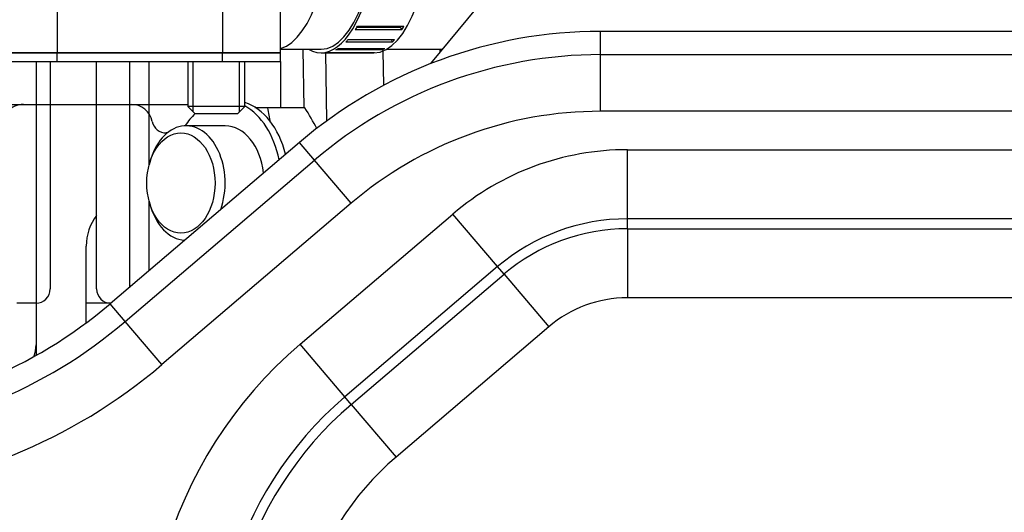
# Model space of a CAD drawing. Units: millimetres. Extents: x 0 to 289, y 0 to 202.
# Drawn here: x 204 to 218, y 168 to 175 of the extents above; entities that cross this region are included whole.
import ezdxf
from ezdxf.enums import TextEntityAlignment as Align

# ---------------------------------------------------------------- set-up
doc = ezdxf.new("R2010")
doc.units = ezdxf.units.MM
for name, color, linetype in [('13817003', 7, 'Continuous'), ('17210037', 7, 'Continuous'), ('17211003', 7, 'Continuous'), ('17211020_TAPA_SA', 7, 'Continuous'), ('17211021_CODO_AN', 7, 'Continuous'), ('17217056', 7, 'Continuous'), ('17220000.4', 7, 'Continuous'), ('17221054_JUNTA_T', 7, 'Continuous'), ('17317004', 7, 'Continuous'), ('54082025_ABRAZAD', 7, 'Continuous'), ('56000073_ARANDEL', 7, 'Continuous'), ('60900070_TERMOCO', 7, 'Continuous'), ('DIN-931_M8_X_35', 7, 'Continuous'), ('Predeterminado', 7, 'Continuous')]:
    doc.layers.add(name, color=color, linetype=linetype)
doc.styles.add('SEACAD_Arial', font='arial.ttf')
doc.dimstyles.new('SOLE', dxfattribs={"dimtxt": 2.6, "dimasz": 2.08, "dimexe": 1.3, "dimexo": 1.3, "dimgap": 0.65, "dimtad": 1, "dimlfac": 10, "dimdsep": 46, "dimtxsty": 'SEACAD_Arial', "dimblk1": '_SE_FILLED', "dimblk2": '_SE_FILLED', "dimsah": 1, "dimcen": 1.3, "dimadec": 0, "dimazin": 0, "dimtfac": 0.7, "dimtdec": 3, "dimtmove": 0, "dimatfit": 3, "dimfxl": 1, "dimarcsym": 0})

# ---------------------------------------------------------------- blocks, each defined once
blk = doc.blocks.new('SE1')
at = {"layer": '13817003', "color": 7, "linetype": 'Continuous'}
for p, q in [((209.377, 174.876), (209.386, 174.398)), ((208.594, 173.903), (208.578, 174.851)), ((204.72, 174.731), (204.72, 171.551)), ((205.37, 171.551), (205.37, 174.731)), ((205.836, 171.578), (205.836, 174.731)), ((206.102, 174.731), (206.102, 173.276)), ((206.102, 172.787), (206.102, 171.806)), ((204.52, 171.351), (204.254, 171.351)), ((205.569, 171.351), (205.224, 171.351))]:
    blk.add_line(p, q, dxfattribs=at)
for centre, start, end in [((204.52, 171.551), 270, 0), ((205.57, 171.551), 180, 270)]:
    blk.add_arc(centre, 0.2, start, end, dxfattribs=at)
at = {"layer": '17210037', "color": 7, "linetype": 'Continuous'}
for p, q in [((219.124, 175.151), (212.424, 175.151)), ((212.424, 174.827), (212.424, 175.151)), ((212.424, 174.827), (219.124, 174.827)), ((212.424, 174.034), (212.424, 174.827)), ((219.124, 174.034), (212.424, 174.034)), ((208.21, 173.6), (205.561, 171.344)), ((208.42, 173.353), (208.21, 173.6)), ((212.798, 173.497), (218.702, 173.497)), ((212.798, 172.531), (212.798, 173.497)), ((205.771, 171.097), (208.42, 173.353)), ((208.934, 172.75), (208.42, 173.353)), ((208.934, 172.75), (206.285, 170.494)), ((208.219, 170.778), (210.355, 172.598)), ((210.982, 171.863), (210.355, 172.598)), ((218.702, 172.531), (212.798, 172.531)), ((212.798, 172.392), (212.798, 172.531)), ((212.798, 172.392), (218.702, 172.392)), ((212.798, 172.392), (212.798, 171.426)), ((210.982, 171.863), (208.845, 170.043)), ((211.072, 171.757), (210.982, 171.863)), ((208.935, 169.937), (211.072, 171.757)), ((211.072, 171.757), (211.698, 171.022)), ((218.702, 171.426), (212.798, 171.426)), ((205.771, 171.097), (205.561, 171.344)), ((206.285, 170.494), (205.771, 171.097)), ((211.698, 171.022), (209.561, 169.202)), ((208.845, 170.043), (208.219, 170.778)), ((208.935, 169.937), (208.845, 170.043)), ((208.935, 169.937), (209.561, 169.202))]:
    blk.add_line(p, q, dxfattribs=at)
for centre, radius, start, end in [((212.424, 168.651), 6.5, 90, 130.4171), ((212.424, 168.651), 6.175, 90, 130.4171), ((212.424, 168.651), 5.383, 90, 130.4171), ((212.798, 169.73), 3.767, 90, 130.4171), ((212.798, 169.73), 2.801, 90, 130.4171), ((212.798, 169.73), 2.663, 90, 130.4171), ((212.798, 169.73), 1.697, 90, 130.4171), ((201.346, 176.293), 6.5, 273.5242, 310.4171), ((201.346, 176.293), 6.825, 273.5242, 310.4171), ((212.17, 166.139), 6.094, 130.4171, 198.0384), ((201.346, 176.293), 7.617, 273.5242, 310.4171), ((212.17, 166.139), 5.128, 130.4171, 198.0384), ((212.17, 166.139), 4.989, 130.4171, 198.0384), ((212.17, 166.139), 4.023, 130.4171, 198.0384)]:
    blk.add_arc(centre, radius, start, end, dxfattribs=at)
at = {"layer": '17211003', "color": 7, "linetype": 'Continuous'}
blk.add_line((210.174, 174.901), (210.174, 174.857), dxfattribs=at)
at = {"layer": '17211020_TAPA_SA', "color": 7, "linetype": 'Continuous'}
for p, q in [((204.817, 177.151), (204.817, 174.851)), ((207.131, 177.151), (207.131, 174.851)), ((207.945, 174.851), (207.945, 177.151)), ((204.817, 174.851), (201.458, 174.851)), ((207.131, 174.851), (204.817, 174.851)), ((207.945, 174.851), (207.131, 174.851))]:
    blk.add_line(p, q, dxfattribs=at)
at = {"layer": '17211021_CODO_AN', "color": 7, "linetype": 'Continuous'}
for p, q in [((207.945, 174.901), (208.511, 174.901)), ((209.429, 174.901), (210.21, 174.901))]:
    blk.add_line(p, q, dxfattribs=at)
blk.add_ellipse((207.862, 177.101), major_axis=(0, 2.2), ratio=0.374607, start_param=3.243418, end_param=6.283185, dxfattribs=at)
at = {"layer": '17217056', "color": 7, "linetype": 'Continuous'}
blk.add_line((210.842, 175.667), (210.044, 174.7), dxfattribs=at)
at = {"layer": '17220000.4', "color": 7, "linetype": 'Continuous'}
for p, q in [((208.274, 174.081), (208.26, 174.901)), ((202.402, 174.731), (204.524, 174.731)), ((204.524, 174.731), (204.524, 170.623)), ((204.524, 174.731), (206.645, 174.731)), ((207.445, 174.731), (207.945, 174.731)), ((207.945, 174.731), (207.945, 174.731)), ((207.945, 174.731), (207.945, 174.081)), ((203.817, 174.131), (206.645, 174.131)), ((206.359, 173.731), (206.345, 173.731))]:
    blk.add_line(p, q, dxfattribs=at)
for centre, radius, start, end in [((204.345, 173.831), 0.3, 90.0011, 184.8969), ((205.856, 173.831), 0.3, 11.5369, 89.999), ((206.345, 173.931), 0.2, 191.5371, 270), ((204.024, 170.781), 0.5, 339.3231, 358.6989)]:
    blk.add_arc(centre, radius, start, end, dxfattribs=at)
at = {"layer": '17221054_JUNTA_T', "color": 7, "linetype": 'Continuous'}
for p, q in [((201.458, 174.851), (204.817, 174.851)), ((204.817, 174.851), (207.131, 174.851)), ((204.817, 174.731), (204.817, 174.851)), ((207.131, 174.851), (207.945, 174.851)), ((207.131, 174.731), (207.131, 174.851)), ((207.945, 174.731), (207.945, 174.851)), ((201.458, 174.731), (204.817, 174.731)), ((204.817, 174.731), (207.131, 174.731)), ((207.131, 174.731), (207.945, 174.731))]:
    blk.add_line(p, q, dxfattribs=at)
at = {"layer": '17317004', "color": 7, "linetype": 'Continuous'}
blk.add_line((205.224, 171.076), (205.224, 172.151), dxfattribs=at)
blk.add_arc((205.924, 172.151), 0.7, 142.3393, 180, dxfattribs=at)
at = {"layer": '54082025_ABRAZAD', "color": 7, "linetype": 'Continuous'}
for p, q in [((209.639, 175.171), (208.99, 175.171)), ((209.015, 175.212), (209.628, 175.212)), ((209.022, 175.224), (209.671, 175.224)), ((209.639, 175.171), (209.628, 175.212)), ((208.892, 175.037), (209.541, 175.037)), ((209.507, 174.999), (209.5, 175.037)), ((209.366, 174.892), (208.716, 174.892)), ((208.753, 174.913), (209.402, 174.913)), ((209.507, 174.999), (208.858, 174.999)), ((209.366, 174.892), (209.363, 174.913)), ((208.511, 174.851), (209.252, 174.851)), ((209.22, 174.852), (208.571, 174.852)), ((208.609, 174.856), (209.258, 174.856)), ((209.22, 174.852), (209.22, 174.856))]:
    blk.add_line(p, q, dxfattribs=at)
for centre, major_axis, start_param, end_param in [((208.511, 177.101), (0, 2.25), 2.930382, 6.283185), ((208.511, 177.101), (0, 2.2), 3.141593, 6.283185), ((209.252, 177.101), (0, 2.25), 3.141593, 6.283185), ((208.557, 177.101), (0, -2.25), 0.539701, 0.584202), ((209.206, 177.101), (0, -2.2), 0.538081, 0.548878), ((209.206, 177.101), (0, -2.25), 0.539701, 0.584202), ((208.557, 177.101), (0, -2.25), 0.364583, 0.409086), ((209.206, 177.101), (0, -2.25), 0.364583, 0.409086), ((208.557, 177.101), (0, -2.25), 0.190281, 0.234783), ((209.206, 177.101), (0, -2.25), 0.190281, 0.234783), ((208.557, 177.101), (0, -2.25), 0.016788, 0.061288), ((209.206, 177.101), (0, -2.25), 0.016788, 0.061288)]:
    blk.add_ellipse(centre, major_axis=major_axis, ratio=0.374607, start_param=start_param, end_param=end_param, dxfattribs=at)
at = {"layer": '56000073_ARANDEL', "color": 7, "linetype": 'Continuous'}
for centre, major_axis, start_param, end_param in [((207.281, 173.031), (0, 1.15), 5.070911, 6.071965), ((207.171, 173.031), (0, 1.15), 4.999168, 5.926118), ((207.171, 173.031), (0, 1.15), 0.56707, 0.80184), ((207.171, 173.031), (0, -0.8), 1.749151, 3.141593)]:
    blk.add_ellipse(centre, major_axis=major_axis, ratio=0.681998, start_param=start_param, end_param=end_param, dxfattribs=at)
at = {"layer": '60900070_TERMOCO', "color": 7, "linetype": 'Continuous'}
for p, q in [((207.763, 174.081), (207.583, 174.081)), ((208.284, 174.081), (207.763, 174.081)), ((207.171, 173.831), (206.623, 173.831)), ((206.114, 173.32), (206.104, 173.284)), ((206.104, 172.779), (206.114, 172.742))]:
    blk.add_line(p, q, dxfattribs=at)
for centre, radius, start, end in [((210.088, 174.412), 2.348, 188.1036, 193.1047), ((205.713, 172.398), 3.073, 26.9651, 33.2078)]:
    blk.add_arc(centre, radius, start, end, dxfattribs=at)
for start_param, end_param in [(1.089, 4.342909), (5.081869, 6.246516)]:
    blk.add_ellipse((206.623, 173.031), major_axis=(0, -0.8), ratio=0.681998, start_param=start_param, end_param=end_param, dxfattribs=at)
blk.add_ellipse((206.55, 173.031), major_axis=(0, 0.7), ratio=0.681998, dxfattribs=at)
at = {"layer": 'DIN-931_M8_X_35', "color": 7, "linetype": 'Continuous'}
for p, q in [((206.645, 174.731), (206.645, 174.101)), ((206.722, 174.025), (206.722, 174.731)), ((207.369, 174.025), (207.369, 174.731)), ((207.445, 174.101), (207.445, 174.731)), ((207.445, 174.101), (206.645, 174.101)), ((206.645, 174.101), (206.745, 174.001)), ((207.345, 174.001), (207.445, 174.101)), ((206.745, 174.001), (207.345, 174.001))]:
    blk.add_line(p, q, dxfattribs=at)
blk = doc.blocks.new('DMBLK130')
at = {"layer": 'Predeterminado', "linetype": 'Continuous'}
for points in [[(168.303, 179.751), (168.997, 179.751), (168.65, 181.831)], [(168.303, 143.631), (168.65, 141.551), (168.997, 143.631)]]:
    blk.add_hatch(color=7, dxfattribs=at).paths.add_polyline_path(points)
at = {"layer": 'Predeterminado', "color": 7, "linetype": 'Continuous'}
for p, q in [((215.474, 181.831), (167.35, 181.831)), ((168.65, 141.551), (168.65, 181.831)), ((172.647, 141.551), (167.35, 141.551))]:
    blk.add_line(p, q, dxfattribs=at)
at = {"layer": 'Predeterminado', "color": 7, "linetype": 'Continuous', "style": 'SEACAD_Arial'}
blk.add_text('402.8', height=2.6, rotation=90, dxfattribs=at).set_placement((165.4, 157.113), align=Align.TOP_LEFT)
blk = doc.blocks.new('_SE_FILLED')
at = {"color": 0}
blk.add_line((0, 0), (-1, 0), dxfattribs=at)
blk.add_solid([(0, 0), (-1, -0.1665), (-1, 0.1665), (0, 0)], dxfattribs=at)
blk = doc.blocks.new('DMBLK132')
at = {"layer": 'Predeterminado', "linetype": 'Continuous'}
for points in [[(202.004, 188.253), (199.924, 187.906), (202.004, 187.56)], [(225.027, 188.253), (225.027, 187.56), (227.107, 187.906)]]:
    blk.add_hatch(color=7, dxfattribs=at).paths.add_polyline_path(points)
at = {"layer": 'Predeterminado', "color": 7, "linetype": 'Continuous'}
for p, q in [((199.924, 183.919), (199.924, 189.206)), ((227.107, 160.953), (227.107, 189.206)), ((227.107, 187.906), (199.924, 187.906))]:
    blk.add_line(p, q, dxfattribs=at)
at = {"layer": 'Predeterminado', "color": 7, "linetype": 'Continuous', "style": 'SEACAD_Arial'}
blk.add_text('271.8', height=2.6, dxfattribs=at).set_placement((208.937, 191.156), align=Align.TOP_LEFT)
blk = doc.blocks.new('DMBLK133')
at = {"layer": 'Predeterminado', "linetype": 'Continuous'}
for points in [[(176.936, 196.053), (174.856, 195.706), (176.936, 195.36)], [(225.027, 196.053), (225.027, 195.36), (227.107, 195.706)]]:
    blk.add_hatch(color=7, dxfattribs=at).paths.add_polyline_path(points)
at = {"layer": 'Predeterminado', "color": 7, "linetype": 'Continuous'}
for p, q in [((174.856, 165.566), (174.856, 197.006)), ((227.107, 160.953), (227.107, 197.006)), ((227.107, 195.706), (174.856, 195.706))]:
    blk.add_line(p, q, dxfattribs=at)
at = {"layer": 'Predeterminado', "color": 7, "linetype": 'Continuous', "style": 'SEACAD_Arial'}
blk.add_text('522.5', height=2.6, dxfattribs=at).set_placement((196.404, 198.956), align=Align.TOP_LEFT)
blk = doc.blocks.new('DMBLK134')
at = {"layer": 'Predeterminado', "linetype": 'Continuous'}
for points in [[(160.503, 179.751), (161.197, 179.751), (160.85, 181.831)], [(160.503, 122.565), (160.85, 120.485), (161.197, 122.565)]]:
    blk.add_hatch(color=7, dxfattribs=at).paths.add_polyline_path(points)
at = {"layer": 'Predeterminado', "color": 7, "linetype": 'Continuous'}
for p, q in [((215.474, 181.831), (159.55, 181.831)), ((160.85, 120.485), (160.85, 181.831)), ((186.774, 120.485), (159.55, 120.485))]:
    blk.add_line(p, q, dxfattribs=at)
at = {"layer": 'Predeterminado', "color": 7, "linetype": 'Continuous', "style": 'SEACAD_Arial'}
blk.add_text('613.5', height=2.6, rotation=90, dxfattribs=at).set_placement((157.6, 146.58), align=Align.TOP_LEFT)

msp = doc.modelspace()

# ---------------------------------------------------------------- block references
at = {"layer": 'Predeterminado'}
msp.add_blockref('SE1', (0, 0), dxfattribs=at)

# ---------------------------------------------------------------- dimensions: what is measured, and where the dimension line sits
at = {"layer": 'Predeterminado', "color": 7, "linetype": 'Continuous'}
for base, p2, picture, middle in [((174.8564, 195.7063), (174.8564, 164.266), 'DMBLK133', (200.9819, 195.7063)), ((199.9238, 187.9063), (199.9238, 182.6195), 'DMBLK132', (213.5156, 187.9063))]:
    dim = msp.add_linear_dim(base=base, p1=(227.1074, 159.6529), p2=p2, text='\\A1;<>', dimstyle='SOLE', override={"dimdec": 1}, dxfattribs=at)
    dim.commit()
    dim.dimension.update_dxf_attribs({"geometry": picture, "text_midpoint": middle, "dimtype": 160})
dim = msp.add_linear_dim(base=(160.85, 181.8313), p1=(188.0738, 120.4851), p2=(216.7738, 181.8313), angle=90, text='\\A1;<>', dimstyle='SOLE', override={"dimdec": 1}, dxfattribs=at)
dim.commit()
dim.dimension.update_dxf_attribs({"geometry": 'DMBLK134', "text_midpoint": (160.85, 151.1582), "dimtype": 160})
dim = msp.add_linear_dim(base=(168.65, 181.8313), p1=(173.9469, 141.5513), p2=(216.7738, 181.8313), angle=90, text='\\A1;<>', dimstyle='SOLE', dxfattribs=at)
dim.commit()
dim.dimension.update_dxf_attribs({"geometry": 'DMBLK130', "text_midpoint": (168.65, 161.6913), "dimtype": 160})

doc.saveas('drawing.dxf')
